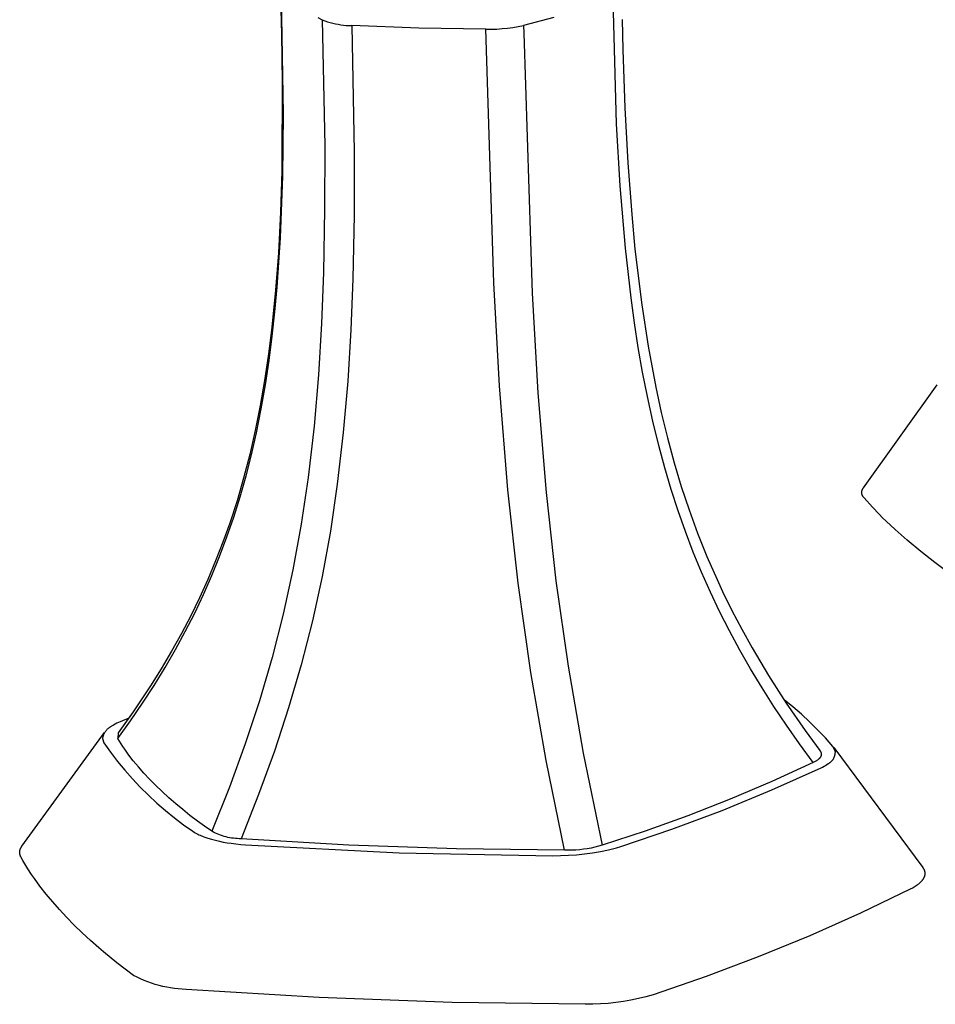
# Model space of a CAD drawing. Units: millimetres. Extents: x -415 to 447, y -274 to 235.
# Drawn here: x -359 to -288, y -274 to -197 of the extents above; entities that cross this region are included whole.
import ezdxf

# ---------------------------------------------------------------- set-up
doc = ezdxf.new("R2010")
doc.units = ezdxf.units.MM
doc.header["$MEASUREMENT"] = 0
doc.layers.add('Default', color=7, linetype='Continuous', true_color=0x000000)

msp = doc.modelspace()

# ---------------------------------------------------------------- linework, layer by layer
at = {"layer": 'Default', "color": 7, "true_color": 0xffffff}
for p, q in [((-338.763, -204.486), (-338.935, -194.72)), ((-312.647, -205.224), (-312.926, -195.422)), ((-338.961, -196.264), (-338.913, -198.208)), ((-336.08, -196.891), (-335.726, -197.078)), ((-317.58, -196.889), (-319.941, -197.509)), ((-335.726, -197.078), (-335.533, -206.969)), ((-335.726, -197.078), (-335.524, -197.153)), ((-335.524, -197.153), (-335.321, -197.222)), ((-335.321, -197.222), (-335.114, -197.284)), ((-335.114, -197.284), (-334.906, -197.339)), ((-334.906, -197.339), (-334.697, -197.387)), ((-334.697, -197.387), (-334.486, -197.428)), ((-334.486, -197.428), (-334.273, -197.462)), ((-334.273, -197.462), (-334.06, -197.489)), ((-334.06, -197.489), (-333.846, -197.509)), ((-333.846, -197.509), (-333.631, -197.522)), ((-333.631, -197.522), (-333.416, -197.528)), ((-328.161, -197.735), (-333.416, -197.528)), ((-333.416, -197.528), (-333.229, -207.439)), ((-321.201, -197.724), (-320.778, -197.666)), ((-320.778, -197.666), (-320.358, -197.594)), ((-320.358, -197.594), (-319.941, -197.509)), ((-319.941, -197.509), (-319.929, -198.114)), ((-312.207, -197.055), (-312.152, -199.43)), ((-338.913, -198.208), (-338.855, -201.961)), ((-322.903, -197.815), (-328.161, -197.735)), ((-322.903, -197.815), (-322.476, -197.814)), ((-322.273, -217.708), (-322.903, -197.815)), ((-322.476, -197.814), (-322.05, -197.798)), ((-322.05, -197.798), (-321.625, -197.768)), ((-321.625, -197.768), (-321.201, -197.724)), ((-319.929, -198.114), (-319.272, -218.51)), ((-312.152, -199.43), (-311.993, -203.98)), ((-338.855, -201.961), (-338.886, -208.59)), ((-338.816, -209.34), (-338.763, -204.486)), ((-311.993, -203.98), (-311.767, -208.281)), ((-312.369, -210.104), (-312.647, -205.224)), ((-335.533, -206.969), (-335.534, -211.92)), ((-333.229, -207.439), (-333.233, -212.4)), ((-311.767, -208.281), (-311.467, -212.349)), ((-338.894, -208.959), (-338.994, -212.152)), ((-338.886, -208.59), (-338.894, -208.959)), ((-338.999, -214.177), (-338.816, -209.34)), ((-311.961, -214.976), (-312.369, -210.104)), ((-338.994, -212.152), (-339.159, -215.343)), ((-335.534, -211.92), (-335.626, -216.888)), ((-311.467, -212.349), (-311.21, -215.071)), ((-333.233, -212.4), (-333.327, -217.378)), ((-339.259, -218.055), (-338.999, -214.177)), ((-339.159, -215.343), (-339.377, -218.267)), ((-311.519, -218.888), (-311.961, -214.976)), ((-311.21, -215.071), (-310.684, -219.442)), ((-335.626, -216.888), (-335.778, -220.903)), ((-333.327, -217.378), (-333.482, -221.401)), ((-321.818, -225.788), (-322.273, -217.708)), ((-339.377, -218.267), (-339.668, -221.184)), ((-339.434, -219.98), (-339.259, -218.055)), ((-319.272, -218.51), (-318.814, -226.339)), ((-311.253, -220.833), (-311.519, -218.888)), ((-339.643, -221.895), (-339.434, -219.98)), ((-310.684, -219.442), (-310.187, -222.676)), ((-310.953, -222.771), (-311.253, -220.833)), ((-339.668, -221.184), (-339.93, -223.277)), ((-335.778, -220.903), (-336.019, -224.914)), ((-333.482, -221.401), (-333.724, -225.42)), ((-339.89, -223.802), (-339.643, -221.895)), ((-310.616, -224.703), (-310.953, -222.771)), ((-310.187, -222.676), (-309.585, -225.893)), ((-339.93, -223.277), (-340.24, -225.364)), ((-340.177, -225.701), (-339.89, -223.802)), ((-310.238, -226.63), (-310.616, -224.703)), ((-340.24, -225.364), (-340.582, -227.336)), ((-336.019, -224.914), (-336.364, -228.935)), ((-333.724, -225.42), (-334.071, -229.449)), ((-340.509, -227.592), (-340.177, -225.701)), ((-321.167, -233.928), (-321.818, -225.788)), ((-309.585, -225.893), (-309.152, -227.879)), ((-293.306, -233.792), (-287.533, -225.691)), ((-318.814, -226.339), (-318.172, -234.154)), ((-309.816, -228.552), (-310.238, -226.63)), ((-340.582, -227.336), (-340.976, -229.297)), ((-340.887, -229.476), (-340.509, -227.592)), ((-309.347, -230.47), (-309.816, -228.552)), ((-309.152, -227.879), (-308.668, -229.854)), ((-340.976, -229.297), (-341.404, -231.163)), ((-336.364, -228.935), (-336.833, -232.977)), ((-341.275, -231.184), (-340.887, -229.476)), ((-334.071, -229.449), (-334.542, -233.5)), ((-308.668, -229.854), (-308.135, -231.816)), ((-308.876, -232.212), (-309.347, -230.47)), ((-341.404, -231.163), (-341.885, -233.016)), ((-341.699, -232.85), (-341.275, -231.184)), ((-308.371, -233.915), (-308.876, -232.212)), ((-308.135, -231.816), (-307.575, -233.671)), ((-341.885, -233.016), (-342.403, -234.792)), ((-342.159, -234.479), (-341.699, -232.85)), ((-336.833, -232.977), (-337.378, -236.644)), ((-334.542, -233.5), (-335.088, -237.175)), ((-320.368, -241.248), (-321.167, -233.928)), ((-307.83, -235.583), (-308.371, -233.915)), ((-307.575, -233.671), (-306.962, -235.509)), ((-293.405, -233.983), (-293.399, -233.964)), ((-293.399, -233.964), (-293.392, -233.946)), ((-293.392, -233.946), (-293.385, -233.927)), ((-293.385, -233.927), (-293.377, -233.909)), ((-293.377, -233.909), (-293.369, -233.891)), ((-293.369, -233.891), (-293.36, -233.874)), ((-293.36, -233.874), (-293.35, -233.857)), ((-293.35, -233.857), (-293.34, -233.84)), ((-293.34, -233.84), (-293.329, -233.823)), ((-293.329, -233.823), (-293.317, -233.807)), ((-293.317, -233.807), (-293.306, -233.792)), ((-342.656, -236.072), (-342.159, -234.479)), ((-318.172, -234.154), (-317.404, -241.085)), ((-293.428, -234.138), (-293.427, -234.119)), ((-293.428, -234.158), (-293.428, -234.138)), ((-293.427, -234.178), (-293.428, -234.158)), ((-293.427, -234.119), (-293.426, -234.099)), ((-293.426, -234.198), (-293.427, -234.178)), ((-293.426, -234.099), (-293.424, -234.08)), ((-293.423, -234.217), (-293.426, -234.198)), ((-293.424, -234.08), (-293.422, -234.06)), ((-293.421, -234.237), (-293.423, -234.217)), ((-293.422, -234.06), (-293.418, -234.041)), ((-293.417, -234.256), (-293.421, -234.237)), ((-293.418, -234.041), (-293.414, -234.021)), ((-293.413, -234.275), (-293.417, -234.256)), ((-293.414, -234.021), (-293.41, -234.002)), ((-293.408, -234.294), (-293.413, -234.275)), ((-293.41, -234.002), (-293.405, -233.983)), ((-293.403, -234.313), (-293.408, -234.294)), ((-293.396, -234.332), (-293.403, -234.313)), ((-293.39, -234.351), (-293.396, -234.332)), ((-293.382, -234.369), (-293.39, -234.351)), ((-293.374, -234.387), (-293.382, -234.369)), ((-293.366, -234.405), (-293.374, -234.387)), ((-293.356, -234.422), (-293.366, -234.405)), ((-293.346, -234.439), (-293.356, -234.422)), ((-293.336, -234.456), (-293.346, -234.439)), ((-293.325, -234.472), (-293.336, -234.456)), ((-293.313, -234.488), (-293.325, -234.472)), ((-293.301, -234.504), (-293.313, -234.488)), ((-293.289, -234.519), (-293.301, -234.504)), ((-293.275, -234.533), (-293.289, -234.519)), ((-293.262, -234.548), (-293.275, -234.533)), ((-293.248, -234.561), (-293.262, -234.548)), ((-292.602, -235.286), (-293.248, -234.561)), ((-342.403, -234.792), (-342.975, -236.552)), ((-306.962, -235.509), (-306.297, -237.328)), ((-292.061, -235.859), (-292.602, -235.286)), ((-343.192, -237.632), (-342.656, -236.072)), ((-307.253, -237.218), (-307.83, -235.583)), ((-291.796, -236.127), (-292.061, -235.859)), ((-291.521, -236.394), (-291.796, -236.127)), ((-342.975, -236.552), (-343.507, -238.04)), ((-337.378, -236.644), (-338.028, -240.203)), ((-290.824, -237.043), (-291.521, -236.394)), ((-289.88, -237.883), (-290.824, -237.043)), ((-343.765, -239.163), (-343.192, -237.632)), ((-335.088, -237.175), (-335.739, -240.741)), ((-306.64, -238.823), (-307.253, -237.218)), ((-306.297, -237.328), (-305.565, -239.16)), ((-343.507, -238.04), (-344.08, -239.512)), ((-288.806, -238.777), (-289.88, -237.883)), ((-344.378, -240.667), (-343.765, -239.163)), ((-305.989, -240.401), (-306.64, -238.823)), ((-305.565, -239.16), (-304.776, -240.967)), ((-287.705, -239.637), (-288.806, -238.777)), ((-344.08, -239.512), (-344.694, -240.969)), ((-286.874, -240.253), (-287.705, -239.637)), ((-345.03, -242.146), (-344.378, -240.667)), ((-338.028, -240.203), (-338.787, -243.68)), ((-335.739, -240.741), (-336.499, -244.226)), ((-305.299, -241.956), (-305.989, -240.401)), ((-344.694, -240.969), (-345.344, -242.398)), ((-319.38, -248.262), (-320.368, -241.248)), ((-317.404, -241.085), (-316.457, -247.77)), ((-304.776, -240.967), (-304.342, -241.901)), ((-345.344, -242.398), (-346.033, -243.809)), ((-345.723, -243.604), (-345.03, -242.146)), ((-304.57, -243.488), (-305.299, -241.956)), ((-304.342, -241.901), (-303.611, -243.394)), ((-346.033, -243.809), (-346.76, -245.201)), ((-346.456, -245.043), (-345.723, -243.604)), ((-338.787, -243.68), (-339.659, -247.1)), ((-303.802, -245.003), (-304.57, -243.488)), ((-303.611, -243.394), (-302.842, -244.867)), ((-336.499, -244.226), (-337.372, -247.653)), ((-346.76, -245.201), (-347.537, -246.595)), ((-347.231, -246.466), (-346.456, -245.043)), ((-302.992, -246.502), (-303.802, -245.003)), ((-302.842, -244.867), (-302.035, -246.321)), ((-302.035, -246.321), (-300.73, -248.513)), ((-347.537, -246.595), (-348.349, -247.969)), ((-348.048, -247.875), (-347.231, -246.466)), ((-339.659, -247.1), (-340.649, -250.488)), ((-302.141, -247.987), (-302.992, -246.502)), ((-348.907, -249.274), (-348.048, -247.875)), ((-337.372, -247.653), (-338.363, -251.048)), ((-316.457, -247.77), (-315.271, -254.589)), ((-348.349, -247.969), (-349.195, -249.322)), ((-318.177, -255.177), (-319.38, -248.262)), ((-301.248, -249.463), (-302.141, -247.987)), ((-300.73, -248.513), (-299.351, -250.66)), ((-349.195, -249.322), (-350.558, -251.362)), ((-349.81, -250.665), (-348.907, -249.274)), ((-300.312, -250.932), (-301.248, -249.463)), ((-350.756, -252.05), (-349.81, -250.665)), ((-340.649, -250.488), (-341.76, -253.869)), ((-299.331, -252.396), (-300.312, -250.932)), ((-298.835, -250.958), (-299.522, -250.402)), ((-299.351, -250.66), (-297.859, -252.822)), ((-298.167, -251.536), (-298.835, -250.958)), ((-350.558, -251.362), (-351.717, -252.987)), ((-338.363, -251.048), (-339.474, -254.438)), ((-297.519, -252.135), (-298.167, -251.536)), ((-352.281, -252.497), (-352.321, -252.52)), ((-352.24, -252.476), (-352.281, -252.497)), ((-352.199, -252.456), (-352.24, -252.476)), ((-352.076, -252.384), (-352.199, -252.456)), ((-351.952, -252.315), (-352.076, -252.384)), ((-351.826, -252.25), (-351.952, -252.315)), ((-351.698, -252.188), (-351.826, -252.25)), ((-351.746, -253.432), (-350.756, -252.05)), ((-351.568, -252.13), (-351.698, -252.188)), ((-350.89, -251.837), (-351.568, -252.13)), ((-298.306, -253.858), (-299.331, -252.396)), ((-296.89, -252.756), (-297.519, -252.135)), ((-359.261, -261.883), (-352.793, -252.974)), ((-352.908, -253.26), (-352.921, -253.304)), ((-352.893, -253.216), (-352.908, -253.26)), ((-352.877, -253.173), (-352.893, -253.216)), ((-352.86, -253.131), (-352.877, -253.173)), ((-352.84, -253.089), (-352.86, -253.131)), ((-352.82, -253.048), (-352.84, -253.089)), ((-352.798, -253.008), (-352.82, -253.048)), ((-352.774, -252.968), (-352.798, -253.008)), ((-352.75, -252.929), (-352.774, -252.968)), ((-352.724, -252.891), (-352.75, -252.929)), ((-352.696, -252.854), (-352.724, -252.891)), ((-352.668, -252.818), (-352.696, -252.854)), ((-352.638, -252.783), (-352.668, -252.818)), ((-352.607, -252.749), (-352.638, -252.783)), ((-352.575, -252.717), (-352.607, -252.749)), ((-352.541, -252.685), (-352.575, -252.717)), ((-352.507, -252.654), (-352.541, -252.685)), ((-352.472, -252.625), (-352.507, -252.654)), ((-352.435, -252.597), (-352.472, -252.625)), ((-352.398, -252.57), (-352.435, -252.597)), ((-352.36, -252.544), (-352.398, -252.57)), ((-352.321, -252.52), (-352.36, -252.544)), ((-351.717, -252.987), (-351.746, -253.432)), ((-297.859, -252.822), (-296.715, -254.389)), ((-296.282, -253.397), (-296.89, -252.756)), ((-352.943, -253.393), (-352.952, -253.438)), ((-352.952, -253.438), (-352.838, -253.793)), ((-352.933, -253.348), (-352.943, -253.393)), ((-352.921, -253.304), (-352.933, -253.348)), ((-352.838, -253.793), (-352.316, -254.525)), ((-351.62, -253.651), (-351.746, -253.432)), ((-351.488, -253.866), (-351.62, -253.651)), ((-351.351, -254.078), (-351.488, -253.866)), ((-341.76, -253.869), (-342.998, -257.27)), ((-297.236, -255.322), (-298.306, -253.858)), ((-295.696, -254.058), (-296.282, -253.397)), ((-295.506, -254.414), (-295.696, -254.058)), ((-352.316, -254.525), (-351.769, -255.238)), ((-351.21, -254.287), (-351.351, -254.078)), ((-351.048, -254.516), (-351.21, -254.287)), ((-350.882, -254.742), (-351.048, -254.516)), ((-350.538, -255.185), (-350.882, -254.742)), ((-339.474, -254.438), (-340.713, -257.846)), ((-315.271, -254.589), (-313.787, -261.803)), ((-296.715, -254.389), (-296.704, -254.405)), ((-296.704, -254.405), (-296.693, -254.42)), ((-296.693, -254.42), (-296.683, -254.435)), ((-296.683, -254.435), (-296.674, -254.45)), ((-296.674, -254.45), (-296.665, -254.466)), ((-296.665, -254.466), (-296.657, -254.481)), ((-296.657, -254.481), (-296.649, -254.496)), ((-296.649, -254.496), (-296.642, -254.512)), ((-296.642, -254.512), (-296.636, -254.527)), ((-296.636, -254.527), (-296.63, -254.543)), ((-296.632, -254.828), (-296.635, -254.836)), ((-296.629, -254.821), (-296.632, -254.828)), ((-296.63, -254.543), (-296.625, -254.558)), ((-296.626, -254.813), (-296.629, -254.821)), ((-296.624, -254.805), (-296.626, -254.813)), ((-296.625, -254.558), (-296.622, -254.566)), ((-296.621, -254.798), (-296.624, -254.805)), ((-296.622, -254.566), (-296.62, -254.573)), ((-296.619, -254.79), (-296.621, -254.798)), ((-296.62, -254.573), (-296.618, -254.581)), ((-296.617, -254.782), (-296.619, -254.79)), ((-296.618, -254.581), (-296.616, -254.589)), ((-296.615, -254.775), (-296.617, -254.782)), ((-296.616, -254.589), (-296.614, -254.596)), ((-296.613, -254.767), (-296.615, -254.775)), ((-296.614, -254.596), (-296.612, -254.604)), ((-296.612, -254.759), (-296.613, -254.767)), ((-296.612, -254.604), (-296.611, -254.612)), ((-296.61, -254.752), (-296.612, -254.759)), ((-296.611, -254.612), (-296.61, -254.619)), ((-296.61, -254.619), (-296.608, -254.627)), ((-296.609, -254.744), (-296.61, -254.752)), ((-296.608, -254.736), (-296.609, -254.744)), ((-296.608, -254.627), (-296.607, -254.635)), ((-296.607, -254.728), (-296.608, -254.736)), ((-296.607, -254.635), (-296.606, -254.643)), ((-296.606, -254.721), (-296.607, -254.728)), ((-296.606, -254.643), (-296.606, -254.65)), ((-296.606, -254.65), (-296.605, -254.658)), ((-296.605, -254.713), (-296.606, -254.721)), ((-296.605, -254.658), (-296.605, -254.666)), ((-296.605, -254.666), (-296.604, -254.674)), ((-296.604, -254.697), (-296.605, -254.705)), ((-296.605, -254.705), (-296.605, -254.713)), ((-296.604, -254.674), (-296.604, -254.682)), ((-296.604, -254.682), (-296.604, -254.689)), ((-296.604, -254.689), (-296.604, -254.697)), ((-295.632, -254.139), (-288.656, -263.552)), ((-295.558, -254.833), (-295.547, -254.799)), ((-295.547, -254.799), (-295.537, -254.765)), ((-295.537, -254.765), (-295.529, -254.731)), ((-295.529, -254.731), (-295.521, -254.696)), ((-295.521, -254.696), (-295.515, -254.661)), ((-295.515, -254.661), (-295.51, -254.626)), ((-295.51, -254.626), (-295.506, -254.591)), ((-295.503, -254.449), (-295.506, -254.414)), ((-295.506, -254.591), (-295.504, -254.556)), ((-295.504, -254.556), (-295.502, -254.52)), ((-295.502, -254.485), (-295.503, -254.449)), ((-295.502, -254.52), (-295.502, -254.485)), ((-351.769, -255.238), (-351.198, -255.933)), ((-350.132, -255.673), (-350.538, -255.185)), ((-316.737, -262.203), (-318.177, -255.177)), ((-297.236, -255.322), (-300.47, -256.806)), ((-297.183, -255.297), (-297.236, -255.322)), ((-297.132, -255.272), (-297.183, -255.297)), ((-297.083, -255.247), (-297.132, -255.272)), ((-297.036, -255.221), (-297.083, -255.247)), ((-296.991, -255.195), (-297.036, -255.221)), ((-296.949, -255.168), (-296.991, -255.195)), ((-296.909, -255.141), (-296.949, -255.168)), ((-296.89, -255.128), (-296.909, -255.141)), ((-296.871, -255.114), (-296.89, -255.128)), ((-296.853, -255.1), (-296.871, -255.114)), ((-296.836, -255.086), (-296.853, -255.1)), ((-296.819, -255.072), (-296.836, -255.086)), ((-296.803, -255.058), (-296.819, -255.072)), ((-296.787, -255.043), (-296.803, -255.058)), ((-296.772, -255.029), (-296.787, -255.043)), ((-296.758, -255.015), (-296.772, -255.029)), ((-296.744, -255), (-296.758, -255.015)), ((-296.731, -254.986), (-296.744, -255)), ((-296.719, -254.971), (-296.731, -254.986)), ((-296.707, -254.956), (-296.719, -254.971)), ((-296.696, -254.941), (-296.707, -254.956)), ((-296.685, -254.927), (-296.696, -254.941)), ((-296.675, -254.912), (-296.685, -254.927)), ((-296.666, -254.897), (-296.675, -254.912)), ((-296.657, -254.882), (-296.666, -254.897)), ((-296.653, -254.874), (-296.657, -254.882)), ((-296.649, -254.866), (-296.653, -254.874)), ((-296.645, -254.859), (-296.649, -254.866)), ((-296.642, -254.851), (-296.645, -254.859)), ((-296.638, -254.844), (-296.642, -254.851)), ((-296.635, -254.836), (-296.638, -254.844)), ((-296.388, -255.623), (-296.274, -255.556)), ((-296.274, -255.556), (-296.162, -255.485)), ((-296.162, -255.485), (-296.053, -255.411)), ((-296.053, -255.411), (-296.022, -255.394)), ((-296.022, -255.394), (-295.992, -255.376)), ((-295.992, -255.376), (-295.962, -255.357)), ((-295.962, -255.357), (-295.933, -255.336)), ((-295.933, -255.336), (-295.904, -255.315)), ((-295.904, -255.315), (-295.877, -255.293)), ((-295.877, -255.293), (-295.85, -255.27)), ((-295.85, -255.27), (-295.823, -255.246)), ((-295.823, -255.246), (-295.798, -255.221)), ((-295.798, -255.221), (-295.774, -255.196)), ((-295.774, -255.196), (-295.75, -255.169)), ((-295.75, -255.169), (-295.728, -255.142)), ((-295.728, -255.142), (-295.706, -255.114)), ((-295.706, -255.114), (-295.685, -255.085)), ((-295.685, -255.085), (-295.666, -255.056)), ((-295.666, -255.056), (-295.647, -255.026)), ((-295.647, -255.026), (-295.629, -254.995)), ((-295.629, -254.995), (-295.613, -254.963)), ((-295.613, -254.963), (-295.597, -254.932)), ((-295.597, -254.932), (-295.583, -254.899)), ((-295.583, -254.899), (-295.57, -254.866)), ((-295.57, -254.866), (-295.558, -254.833)), ((-351.198, -255.933), (-350.605, -256.608)), ((-349.712, -256.149), (-350.132, -255.673)), ((-349.257, -256.635), (-349.712, -256.149)), ((-300.472, -257.476), (-296.623, -255.745)), ((-296.623, -255.745), (-296.504, -255.686)), ((-296.504, -255.686), (-296.388, -255.623)), ((-350.605, -256.608), (-349.988, -257.262)), ((-348.79, -257.109), (-349.257, -256.635)), ((-348.276, -257.605), (-348.79, -257.109)), ((-300.47, -256.806), (-303.744, -258.197)), ((-349.988, -257.262), (-349.35, -257.895)), ((-349.35, -257.895), (-348.691, -258.506)), ((-347.75, -258.088), (-348.276, -257.605)), ((-342.998, -257.27), (-344.367, -260.715)), ((-340.713, -257.846), (-342.082, -261.299)), ((-304.376, -259.082), (-300.472, -257.476)), ((-348.691, -258.506), (-348.012, -259.095)), ((-347.212, -258.559), (-347.75, -258.088)), ((-346.664, -259.017), (-347.212, -258.559)), ((-303.744, -258.197), (-307.057, -259.495)), ((-348.012, -259.095), (-347.313, -259.66)), ((-346.091, -259.473), (-346.664, -259.017)), ((-308.33, -260.561), (-304.376, -259.082)), ((-347.313, -259.66), (-346.595, -260.201)), ((-346.595, -260.201), (-345.859, -260.718)), ((-345.506, -259.916), (-346.091, -259.473)), ((-344.941, -260.322), (-345.506, -259.916)), ((-307.057, -259.495), (-310.406, -260.697)), ((-345.859, -260.718), (-345.768, -260.777)), ((-345.768, -260.777), (-345.676, -260.834)), ((-345.676, -260.834), (-345.581, -260.889)), ((-345.581, -260.889), (-345.485, -260.94)), ((-345.485, -260.94), (-345.388, -260.988)), ((-345.388, -260.988), (-345.289, -261.033)), ((-344.367, -260.715), (-344.941, -260.322)), ((-344.236, -260.787), (-344.367, -260.715)), ((-344.103, -260.855), (-344.236, -260.787)), ((-343.968, -260.918), (-344.103, -260.855)), ((-343.83, -260.977), (-343.968, -260.918)), ((-343.691, -261.03), (-343.83, -260.977)), ((-310.406, -260.697), (-313.787, -261.803)), ((-312.329, -261.911), (-308.33, -260.561)), ((-345.289, -261.033), (-344.995, -261.146)), ((-344.995, -261.146), (-344.698, -261.25)), ((-344.698, -261.25), (-344.398, -261.343)), ((-344.398, -261.343), (-344.095, -261.426)), ((-344.095, -261.426), (-343.789, -261.499)), ((-343.789, -261.499), (-343.48, -261.562)), ((-343.55, -261.079), (-343.691, -261.03)), ((-343.408, -261.124), (-343.55, -261.079)), ((-343.48, -261.562), (-343.17, -261.614)), ((-343.264, -261.163), (-343.408, -261.124)), ((-343.119, -261.198), (-343.264, -261.163)), ((-343.17, -261.614), (-342.859, -261.656)), ((-342.972, -261.227), (-343.119, -261.198)), ((-342.825, -261.252), (-342.972, -261.227)), ((-342.859, -261.656), (-342.489, -261.704)), ((-342.677, -261.271), (-342.825, -261.252)), ((-342.529, -261.286), (-342.677, -261.271)), ((-342.38, -261.295), (-342.529, -261.286)), ((-342.489, -261.704), (-342.117, -261.742)), ((-342.231, -261.3), (-342.38, -261.295)), ((-342.082, -261.299), (-342.231, -261.3)), ((-342.117, -261.742), (-341.745, -261.771)), ((-333.641, -261.804), (-342.082, -261.299)), ((-341.745, -261.771), (-329.701, -262.4)), ((-359.439, -262.335), (-359.437, -262.309)), ((-359.439, -262.361), (-359.439, -262.335)), ((-359.439, -262.387), (-359.439, -262.361)), ((-359.438, -262.413), (-359.439, -262.387)), ((-359.436, -262.439), (-359.438, -262.413)), ((-359.437, -262.309), (-359.434, -262.283)), ((-359.434, -262.464), (-359.436, -262.439)), ((-359.434, -262.283), (-359.431, -262.257)), ((-359.43, -262.49), (-359.434, -262.464)), ((-359.431, -262.257), (-359.427, -262.231)), ((-359.425, -262.516), (-359.43, -262.49)), ((-359.427, -262.231), (-359.421, -262.206)), ((-359.42, -262.541), (-359.425, -262.516)), ((-359.421, -262.206), (-359.415, -262.18)), ((-359.413, -262.566), (-359.42, -262.541)), ((-359.415, -262.18), (-359.408, -262.155)), ((-359.408, -262.155), (-359.4, -262.13)), ((-359.4, -262.13), (-359.392, -262.106)), ((-359.392, -262.106), (-359.382, -262.082)), ((-359.382, -262.082), (-359.372, -262.058)), ((-359.372, -262.058), (-359.361, -262.034)), ((-359.361, -262.034), (-359.349, -262.011)), ((-359.349, -262.011), (-359.336, -261.989)), ((-359.336, -261.989), (-359.322, -261.966)), ((-359.322, -261.966), (-359.308, -261.945)), ((-359.308, -261.945), (-359.293, -261.923)), ((-359.293, -261.923), (-359.277, -261.903)), ((-359.277, -261.903), (-359.261, -261.883)), ((-325.192, -262.105), (-333.641, -261.804)), ((-329.701, -262.4), (-317.643, -262.631)), ((-316.737, -262.203), (-325.192, -262.105)), ((-316.438, -262.209), (-316.737, -262.203)), ((-316.139, -262.206), (-316.438, -262.209)), ((-315.84, -262.191), (-316.139, -262.206)), ((-315.542, -262.167), (-315.84, -262.191)), ((-315.792, -262.557), (-315.16, -262.493)), ((-315.245, -262.132), (-315.542, -262.167)), ((-314.949, -262.086), (-315.245, -262.132)), ((-315.16, -262.493), (-314.531, -262.408)), ((-314.655, -262.031), (-314.949, -262.086)), ((-314.363, -261.965), (-314.655, -262.031)), ((-314.531, -262.408), (-313.906, -262.301)), ((-314.074, -261.889), (-314.363, -261.965)), ((-313.787, -261.803), (-314.074, -261.889)), ((-313.906, -262.301), (-313.284, -262.173)), ((-313.284, -262.173), (-312.963, -262.096)), ((-312.963, -262.096), (-312.644, -262.009)), ((-312.644, -262.009), (-312.329, -261.911)), ((-359.406, -262.592), (-359.413, -262.566)), ((-359.398, -262.616), (-359.406, -262.592)), ((-359.389, -262.641), (-359.398, -262.616)), ((-359.379, -262.665), (-359.389, -262.641)), ((-359.369, -262.689), (-359.379, -262.665)), ((-359.357, -262.712), (-359.369, -262.689)), ((-359.345, -262.735), (-359.357, -262.712)), ((-359.196, -263.009), (-359.345, -262.735)), ((-359.039, -263.279), (-359.196, -263.009)), ((-358.961, -263.409), (-359.039, -263.279)), ((-317.643, -262.631), (-317.034, -262.623)), ((-317.034, -262.623), (-316.426, -262.599)), ((-316.426, -262.599), (-315.792, -262.557)), ((-358.796, -263.668), (-358.961, -263.409)), ((-358.505, -264.108), (-358.796, -263.668)), ((-288.656, -263.552), (-288.638, -263.577)), ((-288.638, -263.577), (-288.62, -263.602)), ((-288.62, -263.602), (-288.603, -263.628)), ((-288.603, -263.628), (-288.587, -263.654)), ((-288.587, -263.654), (-288.579, -263.667)), ((-288.579, -263.667), (-288.571, -263.681)), ((-288.571, -263.681), (-288.564, -263.695)), ((-288.564, -263.695), (-288.556, -263.708)), ((-288.556, -263.708), (-288.55, -263.722)), ((-288.55, -263.722), (-288.543, -263.736)), ((-288.543, -263.736), (-288.537, -263.75)), ((-288.537, -263.75), (-288.531, -263.765)), ((-288.531, -263.765), (-288.527, -263.777)), ((-288.527, -263.777), (-288.523, -263.788)), ((-288.523, -263.788), (-288.519, -263.8)), ((-288.519, -263.8), (-288.516, -263.812)), ((-288.516, -263.812), (-288.513, -263.824)), ((-288.513, -263.824), (-288.51, -263.836)), ((-288.51, -263.836), (-288.507, -263.848)), ((-288.507, -263.848), (-288.505, -263.86)), ((-288.505, -263.86), (-288.502, -263.875)), ((-288.502, -263.875), (-288.5, -263.891)), ((-288.5, -263.891), (-288.496, -263.921)), ((-288.496, -263.921), (-288.493, -263.952)), ((-288.493, -263.952), (-288.49, -263.983)), ((-288.491, -264.093), (-288.492, -264.107)), ((-288.49, -264.079), (-288.491, -264.093)), ((-288.49, -263.983), (-288.489, -264.01)), ((-288.489, -264.065), (-288.49, -264.079)), ((-288.489, -264.01), (-288.489, -264.024)), ((-288.489, -264.024), (-288.488, -264.038)), ((-288.488, -264.038), (-288.489, -264.052)), ((-288.489, -264.052), (-288.489, -264.065)), ((-358.292, -264.415), (-358.505, -264.108)), ((-357.85, -265.016), (-358.292, -264.415)), ((-288.992, -264.866), (-289.026, -264.893)), ((-288.958, -264.839), (-288.992, -264.866)), ((-288.904, -264.792), (-288.958, -264.839)), ((-288.877, -264.768), (-288.904, -264.792)), ((-288.851, -264.743), (-288.877, -264.768)), ((-288.825, -264.718), (-288.851, -264.743)), ((-288.8, -264.692), (-288.825, -264.718)), ((-288.775, -264.666), (-288.8, -264.692)), ((-288.751, -264.639), (-288.775, -264.666)), ((-288.729, -264.614), (-288.751, -264.639)), ((-288.708, -264.588), (-288.729, -264.614)), ((-288.687, -264.562), (-288.708, -264.588)), ((-288.668, -264.535), (-288.687, -264.562)), ((-288.648, -264.508), (-288.668, -264.535)), ((-288.63, -264.48), (-288.648, -264.508)), ((-288.612, -264.451), (-288.63, -264.48)), ((-288.595, -264.422), (-288.612, -264.451)), ((-288.581, -264.396), (-288.595, -264.422)), ((-288.568, -264.37), (-288.581, -264.396)), ((-288.556, -264.343), (-288.568, -264.37)), ((-288.544, -264.315), (-288.556, -264.343)), ((-288.534, -264.288), (-288.544, -264.315)), ((-288.529, -264.274), (-288.534, -264.288)), ((-288.524, -264.26), (-288.529, -264.274)), ((-288.52, -264.246), (-288.524, -264.26)), ((-288.516, -264.231), (-288.52, -264.246)), ((-288.512, -264.217), (-288.516, -264.231)), ((-288.508, -264.203), (-288.512, -264.217)), ((-288.505, -264.189), (-288.508, -264.203)), ((-288.502, -264.176), (-288.505, -264.189)), ((-288.5, -264.162), (-288.502, -264.176)), ((-288.497, -264.148), (-288.5, -264.162)), ((-288.495, -264.134), (-288.497, -264.148)), ((-288.493, -264.12), (-288.495, -264.134)), ((-288.492, -264.107), (-288.493, -264.12)), ((-357.355, -265.645), (-357.85, -265.016)), ((-289.579, -265.24), (-293.519, -267.13)), ((-289.493, -265.194), (-289.579, -265.24)), ((-289.407, -265.147), (-289.493, -265.194)), ((-289.323, -265.097), (-289.407, -265.147)), ((-289.241, -265.045), (-289.323, -265.097)), ((-289.168, -264.996), (-289.241, -265.045)), ((-289.096, -264.946), (-289.168, -264.996)), ((-289.026, -264.893), (-289.096, -264.946)), ((-356.842, -266.259), (-357.355, -265.645)), ((-356.312, -266.858), (-356.842, -266.259)), ((-355.768, -267.445), (-356.312, -266.858)), ((-293.519, -267.13), (-297.512, -268.905)), ((-355.158, -268.07), (-355.768, -267.445)), ((-354.534, -268.68), (-355.158, -268.07)), ((-353.893, -269.277), (-354.534, -268.68)), ((-353.239, -269.86), (-353.893, -269.277)), ((-297.512, -268.905), (-301.553, -270.565)), ((-352.882, -270.166), (-353.239, -269.86)), ((-351.831, -271.033), (-352.882, -270.166)), ((-351.175, -271.536), (-351.831, -271.033)), ((-301.553, -270.565), (-305.641, -272.108)), ((-350.508, -272.023), (-351.175, -271.536)), ((-350.235, -272.164), (-350.508, -272.023)), ((-349.958, -272.296), (-350.235, -272.164)), ((-349.677, -272.418), (-349.958, -272.296)), ((-349.392, -272.532), (-349.677, -272.418)), ((-349.103, -272.635), (-349.392, -272.532)), ((-305.641, -272.108), (-309.772, -273.534)), ((-348.811, -272.73), (-349.103, -272.635)), ((-348.516, -272.814), (-348.811, -272.73)), ((-348.218, -272.888), (-348.516, -272.814)), ((-347.918, -272.953), (-348.218, -272.888)), ((-347.616, -273.007), (-347.918, -272.953)), ((-347.313, -273.051), (-347.616, -273.007)), ((-347.008, -273.086), (-347.313, -273.051)), ((-346.702, -273.11), (-347.008, -273.086)), ((-346.395, -273.123), (-346.702, -273.11)), ((-335.976, -273.767), (-346.395, -273.123)), ((-325.544, -274.155), (-335.976, -273.767)), ((-312.113, -274.069), (-312.708, -274.153)), ((-311.521, -273.965), (-312.113, -274.069)), ((-310.933, -273.841), (-311.521, -273.965)), ((-310.35, -273.697), (-310.933, -273.841)), ((-309.772, -273.534), (-310.35, -273.697)), ((-315.105, -274.288), (-325.544, -274.155)), ((-314.504, -274.285), (-315.105, -274.288)), ((-313.904, -274.261), (-314.504, -274.285)), ((-313.305, -274.217), (-313.904, -274.261)), ((-312.708, -274.153), (-313.305, -274.217))]:
    msp.add_line(p, q, dxfattribs=at)

doc.saveas('drawing.dxf')
